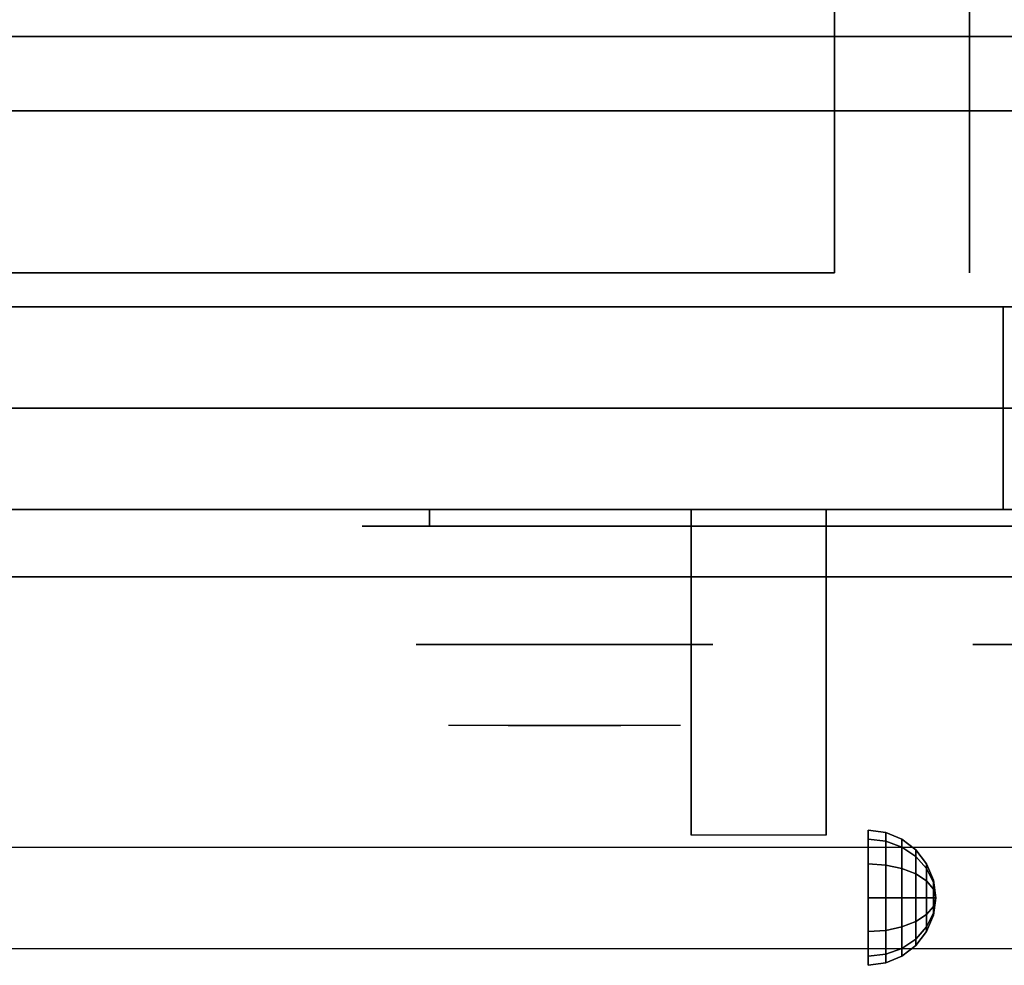
# Model space of a CAD drawing. Extents: x -139 to 139, y -24 to 24.
# Drawn here: x -32 to -25, y -18 to -11 of the extents above; entities that cross this region are included whole.
import ezdxf

# ---------------------------------------------------------------- set-up
doc = ezdxf.new("R2010")
doc.units = 0
for name, color, linetype in [('3D', 254, 'CONTINUOUS'), ('3D-BLACK', 250, 'CONTINUOUS'), ('3D-CHROME', 254, 'CONTINUOUS'), ('3D-FLAT', 7, 'CONTINUOUS'), ('3D-NON', 43, 'CONTINUOUS'), ('3D-VHC', 1, 'CONTINUOUS')]:
    doc.layers.add(name, color=color, linetype=linetype)

msp = doc.modelspace()

# ---------------------------------------------------------------- linework, layer by layer
at = {"layer": '3D', "extrusion": (1, 0, 0)}
msp.add_circle((-17.428, 24.25, -25.8026), 0.5, dxfattribs=at)
msp.add_arc((-18.6888, 19.7436, -27.1151), 4.9019, 32.46623, 62.82066, dxfattribs=at)
at = {"layer": '3D'}
for points in [[(-25.6732, -16.9451, 24.25), (-25.8026, -16.928, 24.25), (-25.8026, -16.995, 24.5), (-25.6732, -17.0098, 24.4915)], [(-25.6732, -17.0098, 24.0085), (-25.8026, -16.995, 24), (-25.8026, -16.928, 24.25), (-25.6732, -16.9451, 24.25)], [(-25.6732, -17.0098, 24.4915), (-25.8026, -16.995, 24.5), (-25.8026, -17.178, 24.683), (-25.6732, -17.1865, 24.6683)], [(-25.6732, -17.1865, 23.8317), (-25.8026, -17.178, 23.817), (-25.8026, -16.995, 24), (-25.6732, -17.0098, 24.0085)], [(-25.5526, -16.995, 24.25), (-25.6732, -16.9451, 24.25), (-25.6732, -17.0098, 24.4915), (-25.5526, -17.053, 24.4665)], [(-25.5526, -17.053, 24.0335), (-25.6732, -17.0098, 24.0085), (-25.6732, -16.9451, 24.25), (-25.5526, -16.995, 24.25)], [(-25.4491, -17.0745, 24.25), (-25.5526, -16.995, 24.25), (-25.5526, -17.053, 24.4665), (-25.4491, -17.1218, 24.4268)], [(-25.4491, -17.1218, 24.0732), (-25.5526, -17.053, 24.0335), (-25.5526, -16.995, 24.25), (-25.4491, -17.0745, 24.25)], [(-25.5526, -17.053, 24.4665), (-25.6732, -17.0098, 24.4915), (-25.6732, -17.1865, 24.6683), (-25.5526, -17.2115, 24.625)], [(-25.5526, -17.2115, 23.875), (-25.6732, -17.1865, 23.8317), (-25.6732, -17.0098, 24.0085), (-25.5526, -17.053, 24.0335)], [(-25.4491, -17.1218, 24.4268), (-25.5526, -17.053, 24.4665), (-25.5526, -17.2115, 24.625), (-25.4491, -17.2512, 24.5562)], [(-25.4491, -17.2512, 23.9438), (-25.5526, -17.2115, 23.875), (-25.5526, -17.053, 24.0335), (-25.4491, -17.1218, 24.0732)], [(-25.3696, -17.178, 24.25), (-25.4491, -17.0745, 24.25), (-25.4491, -17.1218, 24.4268), (-25.3696, -17.2115, 24.375)], [(-25.3696, -17.2115, 24.125), (-25.4491, -17.1218, 24.0732), (-25.4491, -17.0745, 24.25), (-25.3696, -17.178, 24.25)], [(-25.3696, -17.2115, 24.375), (-25.4491, -17.1218, 24.4268), (-25.4491, -17.2512, 24.5562), (-25.3696, -17.303, 24.4665)], [(-25.3696, -17.303, 24.0335), (-25.4491, -17.2512, 23.9438), (-25.4491, -17.1218, 24.0732), (-25.3696, -17.2115, 24.125)], [(-25.6732, -17.1865, 24.6683), (-25.8026, -17.178, 24.683), (-25.8026, -17.428, 24.75), (-25.6732, -17.428, 24.733)], [(-25.6732, -17.428, 23.767), (-25.8026, -17.428, 23.75), (-25.8026, -17.178, 23.817), (-25.6732, -17.1865, 23.8317)], [(-25.5526, -17.2115, 24.625), (-25.6732, -17.1865, 24.6683), (-25.6732, -17.428, 24.733), (-25.5526, -17.428, 24.683)], [(-25.5526, -17.428, 23.817), (-25.6732, -17.428, 23.767), (-25.6732, -17.1865, 23.8317), (-25.5526, -17.2115, 23.875)], [(-25.4491, -17.2512, 24.5562), (-25.5526, -17.2115, 24.625), (-25.5526, -17.428, 24.683), (-25.4491, -17.428, 24.6036)], [(-25.4491, -17.428, 23.8964), (-25.5526, -17.428, 23.817), (-25.5526, -17.2115, 23.875), (-25.4491, -17.2512, 23.9438)], [(-25.3197, -17.2986, 24.25), (-25.3696, -17.178, 24.25), (-25.3696, -17.2115, 24.375), (-25.3197, -17.316, 24.3147)], [(-25.3197, -17.316, 24.1853), (-25.3696, -17.2115, 24.125), (-25.3696, -17.178, 24.25), (-25.3197, -17.2986, 24.25)], [(-25.3197, -17.316, 24.3147), (-25.3696, -17.2115, 24.375), (-25.3696, -17.303, 24.4665), (-25.3197, -17.3633, 24.3621)], [(-25.3197, -17.3633, 24.1379), (-25.3696, -17.303, 24.0335), (-25.3696, -17.2115, 24.125), (-25.3197, -17.316, 24.1853)], [(-25.3696, -17.303, 24.4665), (-25.4491, -17.2512, 24.5562), (-25.4491, -17.428, 24.6036), (-25.3696, -17.428, 24.5)], [(-25.3696, -17.428, 24), (-25.4491, -17.428, 23.8964), (-25.4491, -17.2512, 23.9438), (-25.3696, -17.303, 24.0335)], [(-25.3197, -17.3633, 24.3621), (-25.3696, -17.303, 24.4665), (-25.3696, -17.428, 24.5), (-25.3197, -17.428, 24.3794)], [(-25.3197, -17.428, 24.1206), (-25.3696, -17.428, 24), (-25.3696, -17.303, 24.0335), (-25.3197, -17.3633, 24.1379)], [(-25.3026, -17.428, 24.25), (-25.3197, -17.2986, 24.25), (-25.3197, -17.316, 24.3147), (-25.3026, -17.428, 24.25)], [(-25.3026, -17.428, 24.25), (-25.3197, -17.316, 24.1853), (-25.3197, -17.2986, 24.25), (-25.3026, -17.428, 24.25)], [(-25.3026, -17.428, 24.25), (-25.3197, -17.316, 24.3147), (-25.3197, -17.3633, 24.3621), (-25.3026, -17.428, 24.25)], [(-25.3026, -17.428, 24.25), (-25.3197, -17.3633, 24.1379), (-25.3197, -17.316, 24.1853), (-25.3026, -17.428, 24.25)], [(-25.6732, -17.6695, 23.8317), (-25.8026, -17.678, 23.817), (-25.8026, -17.428, 23.75), (-25.6732, -17.428, 23.767)], [(-25.6732, -17.428, 24.733), (-25.8026, -17.428, 24.75), (-25.8026, -17.678, 24.683), (-25.6732, -17.6695, 24.6683)], [(-25.5526, -17.6445, 23.875), (-25.6732, -17.6695, 23.8317), (-25.6732, -17.428, 23.767), (-25.5526, -17.428, 23.817)], [(-25.5526, -17.428, 24.683), (-25.6732, -17.428, 24.733), (-25.6732, -17.6695, 24.6683), (-25.5526, -17.6445, 24.625)], [(-25.4491, -17.6048, 23.9438), (-25.5526, -17.6445, 23.875), (-25.5526, -17.428, 23.817), (-25.4491, -17.428, 23.8964)], [(-25.4491, -17.428, 24.6036), (-25.5526, -17.428, 24.683), (-25.5526, -17.6445, 24.625), (-25.4491, -17.6048, 24.5562)], [(-25.3696, -17.553, 24.0335), (-25.4491, -17.6048, 23.9438), (-25.4491, -17.428, 23.8964), (-25.3696, -17.428, 24)], [(-25.3696, -17.428, 24.5), (-25.4491, -17.428, 24.6036), (-25.4491, -17.6048, 24.5562), (-25.3696, -17.553, 24.4665)], [(-25.3197, -17.4927, 24.1379), (-25.3696, -17.553, 24.0335), (-25.3696, -17.428, 24), (-25.3197, -17.428, 24.1206)], [(-25.3197, -17.428, 24.3794), (-25.3696, -17.428, 24.5), (-25.3696, -17.553, 24.4665), (-25.3197, -17.4927, 24.3621)], [(-25.3026, -17.428, 24.25), (-25.3197, -17.3633, 24.3621), (-25.3197, -17.428, 24.3794), (-25.3026, -17.428, 24.25)], [(-25.3026, -17.428, 24.25), (-25.3197, -17.428, 24.1206), (-25.3197, -17.3633, 24.1379), (-25.3026, -17.428, 24.25)], [(-25.3026, -17.428, 24.25), (-25.3197, -17.4927, 24.1379), (-25.3197, -17.428, 24.1206), (-25.3026, -17.428, 24.25)], [(-25.3026, -17.428, 24.25), (-25.3197, -17.5401, 24.1853), (-25.3197, -17.4927, 24.1379), (-25.3026, -17.428, 24.25)], [(-25.3026, -17.428, 24.25), (-25.3197, -17.5574, 24.25), (-25.3197, -17.5401, 24.1853), (-25.3026, -17.428, 24.25)], [(-25.3026, -17.428, 24.25), (-25.3197, -17.5401, 24.3147), (-25.3197, -17.5574, 24.25), (-25.3026, -17.428, 24.25)], [(-25.3026, -17.428, 24.25), (-25.3197, -17.4927, 24.3621), (-25.3197, -17.5401, 24.3147), (-25.3026, -17.428, 24.25)], [(-25.3026, -17.428, 24.25), (-25.3197, -17.428, 24.3794), (-25.3197, -17.4927, 24.3621), (-25.3026, -17.428, 24.25)], [(-25.3197, -17.5401, 24.1853), (-25.3696, -17.6445, 24.125), (-25.3696, -17.553, 24.0335), (-25.3197, -17.4927, 24.1379)], [(-25.3197, -17.4927, 24.3621), (-25.3696, -17.553, 24.4665), (-25.3696, -17.6445, 24.375), (-25.3197, -17.5401, 24.3147)], [(-25.3696, -17.6445, 24.125), (-25.4491, -17.7342, 24.0732), (-25.4491, -17.6048, 23.9438), (-25.3696, -17.553, 24.0335)], [(-25.3696, -17.553, 24.4665), (-25.4491, -17.6048, 24.5562), (-25.4491, -17.7342, 24.4268), (-25.3696, -17.6445, 24.375)], [(-25.3197, -17.5574, 24.25), (-25.3696, -17.678, 24.25), (-25.3696, -17.6445, 24.125), (-25.3197, -17.5401, 24.1853)], [(-25.3197, -17.5401, 24.3147), (-25.3696, -17.6445, 24.375), (-25.3696, -17.678, 24.25), (-25.3197, -17.5574, 24.25)], [(-25.5526, -17.803, 24.0335), (-25.6732, -17.8463, 24.0085), (-25.6732, -17.6695, 23.8317), (-25.5526, -17.6445, 23.875)], [(-25.5526, -17.6445, 24.625), (-25.6732, -17.6695, 24.6683), (-25.6732, -17.8463, 24.4915), (-25.5526, -17.803, 24.4665)], [(-25.4491, -17.7342, 24.0732), (-25.5526, -17.803, 24.0335), (-25.5526, -17.6445, 23.875), (-25.4491, -17.6048, 23.9438)], [(-25.4491, -17.6048, 24.5562), (-25.5526, -17.6445, 24.625), (-25.5526, -17.803, 24.4665), (-25.4491, -17.7342, 24.4268)], [(-25.3696, -17.678, 24.25), (-25.4491, -17.7816, 24.25), (-25.4491, -17.7342, 24.0732), (-25.3696, -17.6445, 24.125)], [(-25.3696, -17.6445, 24.375), (-25.4491, -17.7342, 24.4268), (-25.4491, -17.7816, 24.25), (-25.3696, -17.678, 24.25)], [(-25.6732, -17.8463, 24.0085), (-25.8026, -17.861, 24), (-25.8026, -17.678, 23.817), (-25.6732, -17.6695, 23.8317)], [(-25.6732, -17.6695, 24.6683), (-25.8026, -17.678, 24.683), (-25.8026, -17.861, 24.5), (-25.6732, -17.8463, 24.4915)], [(-25.4491, -17.7816, 24.25), (-25.5526, -17.861, 24.25), (-25.5526, -17.803, 24.0335), (-25.4491, -17.7342, 24.0732)], [(-25.4491, -17.7342, 24.4268), (-25.5526, -17.803, 24.4665), (-25.5526, -17.861, 24.25), (-25.4491, -17.7816, 24.25)], [(-25.6732, -17.911, 24.25), (-25.8026, -17.928, 24.25), (-25.8026, -17.861, 24), (-25.6732, -17.8463, 24.0085)], [(-25.6732, -17.8463, 24.4915), (-25.8026, -17.861, 24.5), (-25.8026, -17.928, 24.25), (-25.6732, -17.911, 24.25)], [(-25.5526, -17.861, 24.25), (-25.6732, -17.911, 24.25), (-25.6732, -17.8463, 24.0085), (-25.5526, -17.803, 24.0335)], [(-25.5526, -17.803, 24.4665), (-25.6732, -17.8463, 24.4915), (-25.6732, -17.911, 24.25), (-25.5526, -17.861, 24.25)]]:
    msp.add_3dface(points, dxfattribs=at)
at = {"layer": '3D', "invisible_edges": 1}
msp.add_3dface([(15.8474, -17.053, 36), (-91.9526, -17.053, 36), (-91.9526, -17.803, 35.25), (15.8474, -17.803, 35.25)], dxfattribs=at)
at = {"layer": '3D-BLACK', "extrusion": (0, 1, 0)}
msp.add_arc((29.0526, 30.5, -14.678), 0.5, 270, 90, dxfattribs=at)
at = {"layer": '3D-BLACK'}
for points in [[(-23.0526, -14.678, 30), (-23.0526, -14.553, 30), (-29.0526, -14.553, 30), (-29.0526, -14.678, 30)], [(-29.0526, -14.678, 31), (-29.0526, -14.553, 31), (-23.0526, -14.553, 31), (-23.0526, -14.678, 31)]]:
    msp.add_3dface(points, dxfattribs=at)
at = {"layer": '3D-BLACK', "invisible_edges": 15}
for points in [[(-22.5526, -14.678, 30.5), (-22.6196, -14.678, 30.25), (-29.4856, -14.678, 30.25), (-29.5526, -14.678, 30.5)], [(-22.6196, -14.678, 30.75), (-22.5526, -14.678, 30.5), (-29.5526, -14.678, 30.5), (-29.4856, -14.678, 30.75)], [(-22.6196, -14.678, 30.25), (-22.8026, -14.678, 30.067), (-29.3026, -14.678, 30.067), (-29.4856, -14.678, 30.25)], [(-22.8026, -14.678, 30.933), (-22.6196, -14.678, 30.75), (-29.4856, -14.678, 30.75), (-29.3026, -14.678, 30.933)], [(-22.8026, -14.678, 30.067), (-23.0526, -14.678, 30), (-29.0526, -14.678, 30), (-29.3026, -14.678, 30.067)], [(-23.0526, -14.678, 31), (-22.8026, -14.678, 30.933), (-29.3026, -14.678, 30.933), (-29.0526, -14.678, 31)]]:
    msp.add_3dface(points, dxfattribs=at)
at = {"layer": '3D-CHROME', "extrusion": (0, -1, 0)}
for centre in [(-28.0526, 30.5, 15.553), (-23.9276, 30.5, 15.553)]:
    msp.add_circle(centre, 1.1, dxfattribs=at)
for start, end in [(180, 0), (0, 180)]:
    msp.add_arc((-28.0526, 30.5, 14.678), 0.2, start, end, dxfattribs=at)
at = {"layer": '3D-CHROME', "extrusion": (0, 1, 0)}
for centre, radius, start, end in [((28.0526, 30.5, -16.153), 1.1, 218.69257, 321.30743), ((29.2294, 30.8049, -16.153), 1.0424, 136.83224, 252.22259), ((28.0526, 30.5, -16.153), 1.1, 67.74739, 112.25261), ((26.8758, 30.8049, -16.153), 1.0424, 287.77741, 43.16776)]:
    msp.add_arc(centre, radius, start, end, dxfattribs=at)
at = {"layer": '3D-CHROME', "invisible_edges": 15}
for points in [[(-28.4105, -16.153, 29.7703), (-28.671, -16.153, 29.5903), (-28.9112, -16.153, 29.8123), (-28.602, -16.153, 29.9726)], [(-28.2296, -16.153, 29.6412), (-28.3761, -16.153, 29.4486), (-28.671, -16.153, 29.5903), (-28.4105, -16.153, 29.7703)], [(-28.2142, -16.153, 30.0729), (-28.4105, -16.153, 29.7703), (-28.602, -16.153, 29.9726), (-28.3628, -16.153, 30.2257)], [(-28.3343, -16.153, 31.5633), (-28.1674, -16.153, 31.2533), (-28.2767, -16.153, 31.2279), (-28.4692, -16.153, 31.5181)], [(-28.1202, -16.153, 29.9751), (-28.2296, -16.153, 29.6412), (-28.4105, -16.153, 29.7703), (-28.2142, -16.153, 30.0729)], [(-28.0526, -16.153, 29.5968), (-28.0526, -16.153, 29.4), (-28.3761, -16.153, 29.4486), (-28.2296, -16.153, 29.6412)], [(-28.1024, -16.153, 30.4551), (-28.2142, -16.153, 30.0729), (-28.3628, -16.153, 30.2257), (-28.2204, -16.153, 30.5435)], [(-28.1946, -16.153, 31.5908), (-28.0996, -16.153, 31.2682), (-28.1674, -16.153, 31.2533), (-28.3343, -16.153, 31.5633)], [(-28.1674, -16.153, 31.2533), (-28.0866, -16.153, 30.8664), (-28.1906, -16.153, 30.8904), (-28.2767, -16.153, 31.2279)], [(-28.0526, -16.153, 29.9415), (-28.0526, -16.153, 29.5968), (-28.2296, -16.153, 29.6412), (-28.1202, -16.153, 29.9751)], [(-28.0866, -16.153, 30.8664), (-28.1024, -16.153, 30.4551), (-28.2204, -16.153, 30.5435), (-28.1906, -16.153, 30.8904)], [(-28.0592, -16.153, 30.398), (-28.1202, -16.153, 29.9751), (-28.2142, -16.153, 30.0729), (-28.1024, -16.153, 30.4551)], [(-28.0526, -16.153, 31.6), (-28.0526, -16.153, 31.2732), (-28.0996, -16.153, 31.2682), (-28.1946, -16.153, 31.5908)], [(-28.0996, -16.153, 31.2682), (-28.0524, -16.153, 30.85), (-28.0866, -16.153, 30.8664), (-28.1674, -16.153, 31.2533)], [(-28.0526, -16.153, 30.3783), (-28.0526, -16.153, 29.9415), (-28.1202, -16.153, 29.9751), (-28.0592, -16.153, 30.398)], [(-28.0524, -16.153, 30.85), (-28.0592, -16.153, 30.398), (-28.1024, -16.153, 30.4551), (-28.0866, -16.153, 30.8664)], [(-28.0526, -16.153, 31.2732), (-28.0526, -16.153, 30.8442), (-28.0524, -16.153, 30.85), (-28.0996, -16.153, 31.2682)], [(-28.0526, -16.153, 30.8442), (-28.0526, -16.153, 30.3783), (-28.0592, -16.153, 30.398), (-28.0524, -16.153, 30.85)], [(-28.0529, -16.153, 30.85), (-28.0461, -16.153, 30.398), (-28.0526, -16.153, 30.3783), (-28.0526, -16.153, 30.8442)], [(-28.0056, -16.153, 31.2682), (-28.0529, -16.153, 30.85), (-28.0526, -16.153, 30.8442), (-28.0526, -16.153, 31.2732)], [(-28.0186, -16.153, 30.8664), (-28.0028, -16.153, 30.4551), (-28.0461, -16.153, 30.398), (-28.0529, -16.153, 30.85)], [(-27.9379, -16.153, 31.2533), (-28.0186, -16.153, 30.8664), (-28.0529, -16.153, 30.85), (-28.0056, -16.153, 31.2682)], [(-27.8757, -16.153, 29.6412), (-27.7291, -16.153, 29.4486), (-28.0526, -16.153, 29.4), (-28.0526, -16.153, 29.5968)], [(-27.985, -16.153, 29.9751), (-27.8757, -16.153, 29.6412), (-28.0526, -16.153, 29.5968), (-28.0526, -16.153, 29.9415)], [(-28.0461, -16.153, 30.398), (-27.985, -16.153, 29.9751), (-28.0526, -16.153, 29.9415), (-28.0526, -16.153, 30.3783)], [(-27.9106, -16.153, 31.5908), (-28.0056, -16.153, 31.2682), (-28.0526, -16.153, 31.2732), (-28.0526, -16.153, 31.6)], [(-28.0028, -16.153, 30.4551), (-27.891, -16.153, 30.0729), (-27.985, -16.153, 29.9751), (-28.0461, -16.153, 30.398)], [(-27.9147, -16.153, 30.8904), (-27.8848, -16.153, 30.5435), (-28.0028, -16.153, 30.4551), (-28.0186, -16.153, 30.8664)], [(-27.8285, -16.153, 31.2279), (-27.9147, -16.153, 30.8904), (-28.0186, -16.153, 30.8664), (-27.9379, -16.153, 31.2533)], [(-27.771, -16.153, 31.5633), (-27.9379, -16.153, 31.2533), (-28.0056, -16.153, 31.2682), (-27.9106, -16.153, 31.5908)], [(-27.8848, -16.153, 30.5435), (-27.7424, -16.153, 30.2257), (-27.891, -16.153, 30.0729), (-28.0028, -16.153, 30.4551)], [(-27.891, -16.153, 30.0729), (-27.6947, -16.153, 29.7703), (-27.8757, -16.153, 29.6412), (-27.985, -16.153, 29.9751)], [(-27.6361, -16.153, 31.5181), (-27.8285, -16.153, 31.2279), (-27.9379, -16.153, 31.2533), (-27.771, -16.153, 31.5633)], [(-27.7424, -16.153, 30.2257), (-27.5032, -16.153, 29.9726), (-27.6947, -16.153, 29.7703), (-27.891, -16.153, 30.0729)], [(-27.6947, -16.153, 29.7703), (-27.4342, -16.153, 29.5903), (-27.7291, -16.153, 29.4486), (-27.8757, -16.153, 29.6412)], [(-27.5032, -16.153, 29.9726), (-27.1941, -16.153, 29.8123), (-27.4342, -16.153, 29.5903), (-27.6947, -16.153, 29.7703)]]:
    msp.add_3dface(points, dxfattribs=at)
at = {"layer": '3D-FLAT'}
for points in [[(-55.9526, -13.053, 26.8), (-20.1526, -13.053, 26.8), (-20.1526, 16.097, 26.8), (-55.9526, 16.097, 26.8)], [(-55.9526, -13.053, 6), (-20.1526, -13.053, 6), (-20.1526, 16.097, 6), (-55.9526, 16.097, 6)], [(-26.0526, 12.197, 25), (-26.0526, -12.803, 25), (-53.0526, -12.803, 25), (-53.0526, 12.197, 25)], [(-53.0526, 12.197, 11), (-53.0526, -12.803, 11), (-26.0526, -12.803, 11), (-26.0526, 12.197, 11)], [(-20.1526, -11.053, 27), (-55.9526, -11.053, 27), (-55.9526, -13.803, 27), (-20.1526, -13.803, 27)], [(-27.1151, -14.553, 24.4375), (-26.1151, -14.553, 24.4375), (-26.1151, -16.9645, 24.4375), (-27.1151, -16.9645, 24.4375)]]:
    msp.add_3dface(points, dxfattribs=at)
for points, invisible_edges in [([(15.8474, -9.803, 36), (-91.9526, -9.803, 36), (-91.9526, -17.053, 36), (15.8474, -17.053, 36)], 1), ([(15.8474, -17.803, 34.5), (-91.9526, -17.803, 34.5), (-91.9526, -9.803, 34.5), (15.8474, -9.803, 34.5)], 5)]:
    msp.add_3dface(points, dxfattribs=dict(at, invisible_edges=invisible_edges))
at = {"layer": '3D-NON'}
for points in [[(-25.0526, 12.197, 12), (-25.0526, -12.803, 12), (-25.0526, -12.803, 24), (-25.0526, 12.197, 24)], [(-20.1526, -11.053, 35.75), (-55.9526, -11.053, 35.75), (-55.9526, -11.053, 27), (-20.1526, -11.053, 27)], [(-91.8526, -11.603, 6), (-91.8526, -11.603, 4), (15.7474, -11.603, 4), (15.7474, -11.603, 6)], [(-55.9526, -13.053, 6), (-20.1526, -13.053, 6), (-20.1526, -13.053, 26.8), (-55.9526, -13.053, 26.8)], [(-55.9526, -13.053, 9.5), (-55.9526, -13.053, 10), (-20.1526, -13.053, 10), (-20.1526, -13.053, 9.5)], [(-55.9526, -13.053, 6), (-55.9526, -13.053, 9.5), (-20.1526, -13.053, 9.5), (-20.1526, -13.053, 6)], [(-54.3026, -13.053, 25.5), (-54.3026, -13.053, 26.5), (-24.8026, -13.053, 26.5), (-24.8026, -13.053, 25.5)], [(-54.3026, -13.053, 10.5), (-54.3026, -13.053, 25.5), (-24.8026, -13.053, 25.5), (-24.8026, -13.053, 10.5)], [(-27.1151, -14.9483, 23.3066), (-27.1151, -14.9367, 22.8981), (-27.1151, -14.553, 22.375), (-27.1151, -14.553, 22.8906)], [(-27.1151, -14.9794, 23.668), (-27.1151, -14.9483, 23.3066), (-27.1151, -14.553, 22.8906), (-27.1151, -14.553, 23.4062)], [(-27.1151, -15.0126, 24.0293), (-27.1151, -14.9794, 23.668), (-27.1151, -14.553, 23.4062), (-27.1151, -14.553, 23.9219)], [(-27.1151, -15.0309, 24.4375), (-27.1151, -15.0126, 24.0293), (-27.1151, -14.553, 23.9219), (-27.1151, -14.553, 24.4375)], [(-26.1151, -14.9483, 23.3066), (-26.1151, -14.9367, 22.8981), (-26.1151, -14.553, 22.375), (-26.1151, -14.553, 22.8906)], [(-26.1151, -14.9794, 23.668), (-26.1151, -14.9483, 23.3066), (-26.1151, -14.553, 22.8906), (-26.1151, -14.553, 23.4062)], [(-26.1151, -15.0126, 24.0293), (-26.1151, -14.9794, 23.668), (-26.1151, -14.553, 23.4062), (-26.1151, -14.553, 23.9219)], [(-26.1151, -15.0309, 24.4375), (-26.1151, -15.0126, 24.0293), (-26.1151, -14.553, 23.9219), (-26.1151, -14.553, 24.4375)], [(-27.1151, -15.3953, 23.6456), (-27.1151, -15.3862, 23.366), (-27.1151, -14.9367, 22.8981), (-27.1151, -14.9483, 23.3066)], [(-27.1151, -15.4332, 23.9024), (-27.1151, -15.3953, 23.6456), (-27.1151, -14.9483, 23.3066), (-27.1151, -14.9794, 23.668)], [(-26.1151, -15.3953, 23.6456), (-26.1151, -15.3862, 23.366), (-26.1151, -14.9367, 22.8981), (-26.1151, -14.9483, 23.3066)], [(-26.1151, -15.4332, 23.9024), (-26.1151, -15.3953, 23.6456), (-26.1151, -14.9483, 23.3066), (-26.1151, -14.9794, 23.668)], [(-27.1151, -15.4782, 24.1589), (-27.1151, -15.4332, 23.9024), (-27.1151, -14.9794, 23.668), (-27.1151, -15.0126, 24.0293)], [(-27.1151, -15.5088, 24.4375), (-27.1151, -15.4782, 24.1589), (-27.1151, -15.0126, 24.0293), (-27.1151, -15.0309, 24.4375)], [(-26.1151, -15.4782, 24.1589), (-26.1151, -15.4332, 23.9024), (-26.1151, -14.9794, 23.668), (-26.1151, -15.0126, 24.0293)], [(-26.1151, -15.5088, 24.4375), (-26.1151, -15.4782, 24.1589), (-26.1151, -15.0126, 24.0293), (-26.1151, -15.0309, 24.4375)], [(-27.1151, -15.8911, 23.931), (-27.1151, -15.8935, 23.7704), (-27.1151, -15.3862, 23.366), (-27.1151, -15.3953, 23.6456)], [(-26.1151, -15.8911, 23.931), (-26.1151, -15.8935, 23.7704), (-26.1151, -15.3862, 23.366), (-26.1151, -15.3953, 23.6456)], [(-27.1151, -15.9159, 24.105), (-27.1151, -15.8911, 23.931), (-27.1151, -15.3953, 23.6456), (-27.1151, -15.4332, 23.9024)], [(-27.1151, -15.9529, 24.2785), (-27.1151, -15.9159, 24.105), (-27.1151, -15.4332, 23.9024), (-27.1151, -15.4782, 24.1589)], [(-26.1151, -15.9159, 24.105), (-26.1151, -15.8911, 23.931), (-26.1151, -15.3953, 23.6456), (-26.1151, -15.4332, 23.9024)], [(-26.1151, -15.9529, 24.2785), (-26.1151, -15.9159, 24.105), (-26.1151, -15.4332, 23.9024), (-26.1151, -15.4782, 24.1589)], [(-27.1151, -15.9866, 24.4375), (-27.1151, -15.9529, 24.2785), (-27.1151, -15.4782, 24.1589), (-27.1151, -15.5088, 24.4375)], [(-26.1151, -15.9866, 24.4375), (-26.1151, -15.9529, 24.2785), (-26.1151, -15.4782, 24.1589), (-26.1151, -15.5088, 24.4375)], [(-27.1151, -16.932, 24.1873), (-27.1151, -16.9497, 24.1043), (-27.1151, -15.8935, 23.7704), (-27.1151, -15.8911, 23.931)], [(-27.1151, -16.9285, 24.2722), (-27.1151, -16.932, 24.1873), (-27.1151, -15.8911, 23.931), (-27.1151, -15.9159, 24.105)], [(-26.1151, -16.932, 24.1873), (-26.1151, -16.9497, 24.1043), (-26.1151, -15.8935, 23.7704), (-26.1151, -15.8911, 23.931)], [(-26.1151, -16.9285, 24.2722), (-26.1151, -16.932, 24.1873), (-26.1151, -15.8911, 23.931), (-26.1151, -15.9159, 24.105)], [(-27.1151, -16.9395, 24.3564), (-27.1151, -16.9285, 24.2722), (-27.1151, -15.9159, 24.105), (-27.1151, -15.9529, 24.2785)], [(-27.1151, -16.9645, 24.4375), (-27.1151, -16.9395, 24.3564), (-27.1151, -15.9529, 24.2785), (-27.1151, -15.9866, 24.4375)], [(-26.1151, -16.9395, 24.3564), (-26.1151, -16.9285, 24.2722), (-26.1151, -15.9159, 24.105), (-26.1151, -15.9529, 24.2785)], [(-26.1151, -16.9645, 24.4375), (-26.1151, -16.9395, 24.3564), (-26.1151, -15.9529, 24.2785), (-26.1151, -15.9866, 24.4375)]]:
    msp.add_3dface(points, dxfattribs=at)
at = {"layer": '3D-NON', "invisible_edges": 1}
msp.add_3dface([(15.8474, -17.803, 35.25), (-91.9526, -17.803, 35.25), (-91.9526, -17.803, 34.5), (15.8474, -17.803, 34.5)], dxfattribs=at)
at = {"layer": '3D-VHC'}
for points in [[(-55.9526, -14.553, 10), (-55.9526, -13.053, 10), (-20.1526, -13.053, 10), (-20.1526, -14.553, 10)], [(-55.9526, -15.053, 9.5), (-55.9526, -13.053, 9.5), (-20.1526, -13.053, 9.5), (-20.1526, -15.053, 9.5)], [(-55.9526, -15.053, 9.5), (-55.9526, -13.053, 9.5), (-20.1526, -13.053, 9.5), (-20.1526, -15.053, 9.5)], [(-55.9526, -15.053, 6), (-55.9526, -13.053, 6), (-20.1526, -13.053, 6), (-20.1526, -15.053, 6)], [(-54.3026, -13.803, 26.5), (-54.3026, -13.053, 26.5), (-24.8026, -13.053, 26.5), (-24.8026, -13.803, 26.5)], [(-54.3026, -14.553, 25.5), (-54.3026, -13.053, 25.5), (-24.8026, -13.053, 25.5), (-24.8026, -14.553, 25.5)], [(-54.3026, -14.553, 25.5), (-54.3026, -13.053, 25.5), (-24.8026, -13.053, 25.5), (-24.8026, -14.553, 25.5)], [(-54.3026, -14.553, 10.5), (-54.3026, -13.053, 10.5), (-24.8026, -13.053, 10.5), (-24.8026, -14.553, 10.5)], [(-24.8026, -14.553, 25.5), (-24.8026, -13.053, 25.5), (-24.8026, -13.053, 26.5), (-24.8026, -13.803, 26.5)], [(-24.8026, -14.553, 10.5), (-24.8026, -13.053, 10.5), (-24.8026, -13.053, 25.5), (-24.8026, -14.553, 25.5)], [(-20.1526, -13.803, 27), (-55.9526, -13.803, 27), (-55.9526, -14.553, 27.75), (-20.1526, -14.553, 27.75)], [(-54.3026, -13.803, 26.5), (-54.3026, -14.553, 25.5), (-24.8026, -14.553, 25.5), (-24.8026, -13.803, 26.5)], [(-55.9526, -14.553, 10), (-55.9526, -15.053, 9.5), (-20.1526, -15.053, 9.5), (-20.1526, -14.553, 10)], [(-20.1526, -14.553, 27.75), (-55.9526, -14.553, 27.75), (-55.9526, -14.553, 35.75), (-20.1526, -14.553, 35.75)], [(-54.3026, -14.553, 25.5), (-54.3026, -14.553, 10.5), (-24.8026, -14.553, 10.5), (-24.8026, -14.553, 25.5)], [(-55.9526, -15.053, 9.5), (-55.9526, -15.053, 6), (-20.1526, -15.053, 6), (-20.1526, -15.053, 9.5)]]:
    msp.add_3dface(points, dxfattribs=at)

doc.saveas('drawing.dxf')
